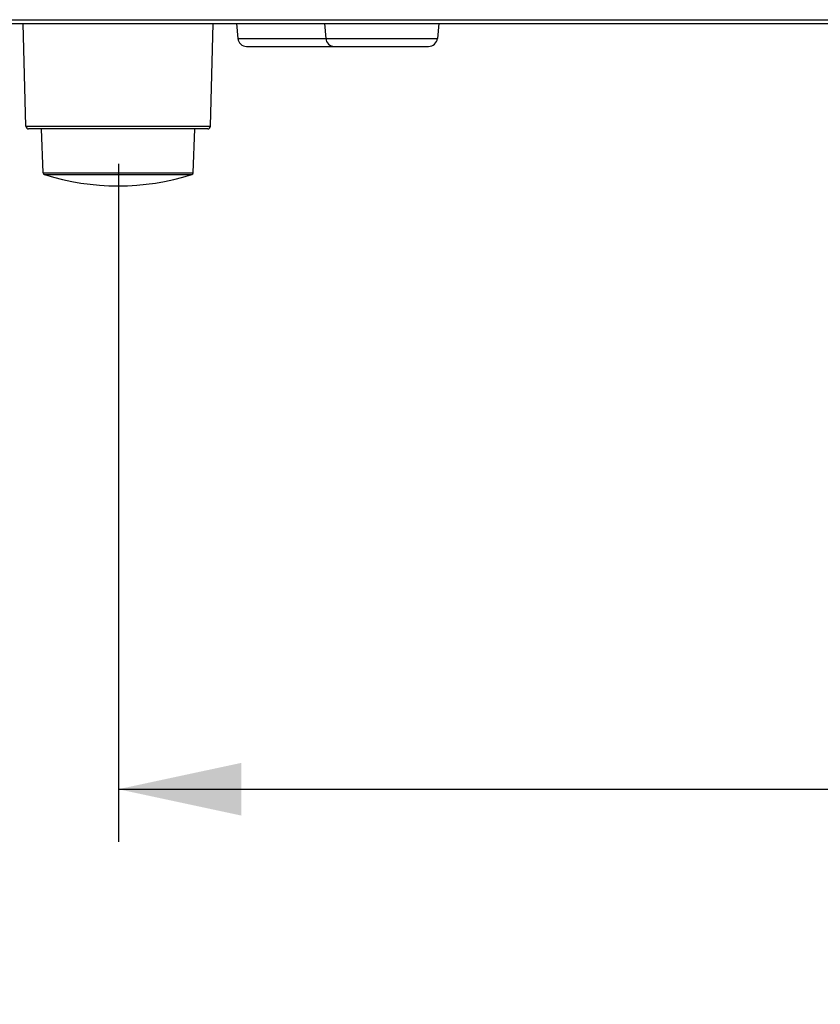
# Model space of a CAD drawing. Units: millimetres. Extents: x 0 to 594, y 0 to 420.
# Drawn here: x 162 to 185, y 56 to 84 of the extents above; entities that cross this region are included whole.
import ezdxf

# ---------------------------------------------------------------- set-up
doc = ezdxf.new("R2010")
doc.units = ezdxf.units.MM
doc.header["$LTSCALE"] = 32.67
doc.layers.get('0').update_dxf_attribs({"linetype": 'CONTINUOUS'})
doc.styles.get("Standard").update_dxf_attribs({"font": 'txt', "width": 0.5})
doc.dimstyles.new('DIMSTYLE_1', dxfattribs={"dimtxt": 3, "dimasz": 3.5, "dimexe": 0.18, "dimexo": 0.0625, "dimgap": 0.09, "dimtad": 1, "dimlfac": 4, "dimdsep": 46, "dimtxsty": 'Standard', "dimblk": '_FILLED', "dimblk1": '_FILLED', "dimblk2": '_FILLED', "dimcen": 0.09, "dimclrt": 5, "dimadec": 0, "dimazin": 0, "dimtp": 0.8, "dimtm": 0.8, "dimtfac": 1, "dimtofl": 0, "dimtmove": 0, "dimatfit": 3, "dimldrblk": '_FILLED', "dimfxl": 1, "dimtolj": 1, "dimarcsym": 0})

# ---------------------------------------------------------------- blocks, each defined once
blk = doc.blocks.new('_FILLED')
at = {"color": 0, "linetype": 'ByBlock'}
blk.add_solid([(0, 0), (-1, 0.2143), (-1, -0.2143)], dxfattribs=at)
blk = doc.blocks.new('*D7')
at = {"color": 2, "linetype": 'Continuous'}
for p, q in [((165.016, 79.816), (165.016, 60.506)), ((240.021, 79.889), (240.021, 60.506)), ((165.016, 62.006), (202.518, 62.006)), ((240.021, 62.006), (202.518, 62.006))]:
    blk.add_line(p, q, dxfattribs=at)
at = {"color": 2, "linetype": 'Continuous', "xscale": 3.5, "yscale": 3.5, "zscale": 3.5, "rotation": 180}
blk.add_blockref('_FILLED', (165.016, 62.006), dxfattribs=at)
at = {"color": 2, "linetype": 'Continuous', "xscale": 3.5, "yscale": 3.5, "zscale": 3.5}
blk.add_blockref('_FILLED', (240.021, 62.006), dxfattribs=at)
at = {"color": 5, "linetype": 'Continuous', "insert": (201.018, 65.756), "char_height": 3, "width": 12, "attachment_point": 2, "line_spacing_factor": 0.9}
blk.add_mtext('300,02\\P[11.812]', dxfattribs=at)
blk = doc.blocks.new('*D8')
at = {"color": 2, "linetype": 'Continuous'}
for p, q in [((157.511, 78.747), (157.511, 39.995)), ((247.511, 78.747), (247.511, 39.995)), ((157.511, 41.495), (202.511, 41.495)), ((247.511, 41.495), (202.511, 41.495))]:
    blk.add_line(p, q, dxfattribs=at)
at = {"color": 2, "linetype": 'Continuous', "xscale": 3.5, "yscale": 3.5, "zscale": 3.5, "rotation": 180}
blk.add_blockref('_FILLED', (157.511, 41.495), dxfattribs=at)
at = {"color": 2, "linetype": 'Continuous', "xscale": 3.5, "yscale": 3.5, "zscale": 3.5}
blk.add_blockref('_FILLED', (247.511, 41.495), dxfattribs=at)
at = {"color": 5, "linetype": 'Continuous', "insert": (198.761, 45.245), "char_height": 3, "width": 12, "attachment_point": 2, "line_spacing_factor": 0.9}
blk.add_mtext('360\\P[14.173]', dxfattribs=at)

msp = doc.modelspace()

# ---------------------------------------------------------------- linework, layer by layer
at = {"color": 7, "linetype": 'Continuous'}
for p, q in [((155.6046, 83.9238), (202.511, 83.9262)), ((152.3079, 83.8158), (252.6929, 83.8158)), ((162.3841, 80.8889), (162.3074, 83.8158)), ((167.6379, 80.8889), (167.7146, 83.8158)), ((168.3838, 83.8158), (168.4207, 83.3941)), ((170.8838, 83.8158), (170.9207, 83.3941)), ((174.1382, 83.8158), (174.1013, 83.3941)), ((168.4207, 83.3941), (174.1013, 83.3941)), ((168.6698, 83.1658), (173.8522, 83.1658)), ((162.3841, 80.8889), (167.6379, 80.8889)), ((167.5629, 80.8158), (162.4591, 80.8158)), ((162.8746, 79.5627), (162.8308, 80.8158)), ((167.1474, 79.5627), (167.1912, 80.8158)), ((162.8746, 79.5627), (167.1474, 79.5627)), ((162.9094, 79.5168), (167.1125, 79.5168))]:
    msp.add_line(p, q, dxfattribs=at)
for centre, radius, start, end in [((168.6698, 83.4158), 0.25, 185, 270), ((171.1698, 83.4158), 0.25, 185, 270), ((173.8522, 83.4158), 0.25, 270, 355), ((162.4591, 80.8908), 0.075, 181.5, 270), ((167.5629, 80.8908), 0.075, 270, 358.5), ((162.9246, 79.5645), 0.05, 182, 252.36634), ((165.011, 86.1283), 6.9375, 252.36634, 287.63366), ((167.0974, 79.5645), 0.05, 287.63366, 358)]:
    msp.add_arc(centre, radius, start, end, dxfattribs=at)

# ---------------------------------------------------------------- dimensions: what is measured, and where the dimension line sits
at = {"color": 2, "linetype": 'Continuous'}
dim = msp.add_linear_dim(base=(240.0211, 62.006), p1=(165.0159, 79.8158), p2=(240.0211, 79.8889), dimstyle='DIMSTYLE_1', dxfattribs=at)
dim.commit()
dim.dimension.update_dxf_attribs({"geometry": '*D7', "text_midpoint": (199.8935, 62.006), "dimtype": 160})
dim = msp.add_linear_dim(base=(157.511, 41.4945), p1=(247.511, 78.7469), p2=(157.511, 78.7469), angle=180, dimstyle='DIMSTYLE_1', dxfattribs=at)
dim.commit()
dim.dimension.update_dxf_attribs({"geometry": '*D8', "text_midpoint": (200.636, 41.4945), "dimtype": 160})

doc.saveas('drawing.dxf')
